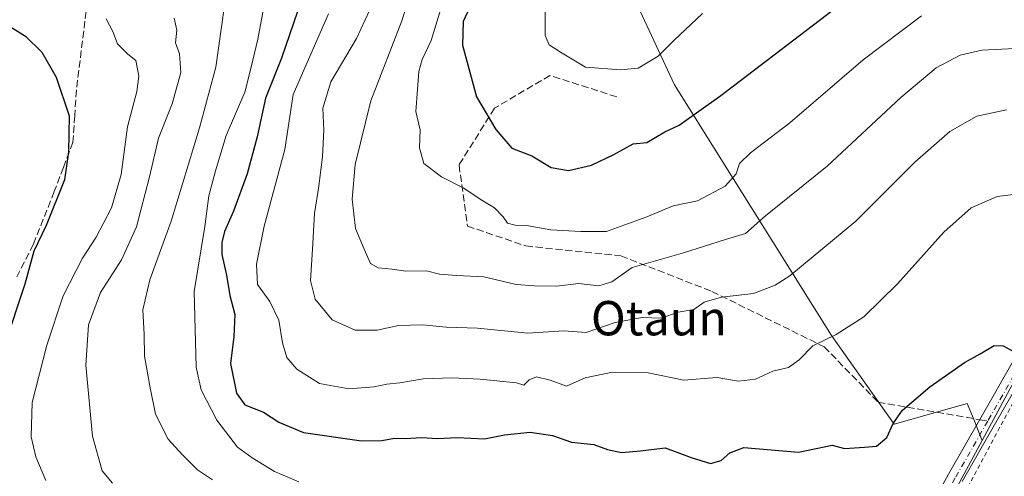
# Model space of a CAD drawing. Units: metres. Extents: x 606471 to 609889, y 4791717 to 4794099.
# Drawn here: x 608932 to 609161, y 4793296 to 4793402 of the extents above; entities that cross this region are included whole.
import ezdxf
from ezdxf.enums import TextEntityAlignment as Align

# ---------------------------------------------------------------- set-up
doc = ezdxf.new("R2010")
doc.units = ezdxf.units.M
doc.header["$MEASUREMENT"] = 0
for name, pattern in [('DGN Style 2', [1.6480167562047852, 0.988810053722871, -0.6592067024819142]), ('DGN Style 3', [2.307223458686699, 1.648016756204785, -0.6592067024819142]), ('DGN Style 4', [2.6384748266838614, 1.318413404963828, -0.6592067024819142, 0.001648016756204785, -0.6592067024819142])]:
    doc.linetypes.add(name, pattern=pattern)
for name, color, linetype, lineweight in [('Comarca CxS', 21, 'Continuous', 0), ('Comunidad Autónoma CxS', 142, 'Continuous', 0), ('Curva de nivel maestra', 30, 'Continuous', 30), ('Curva de nivel normal', 30, 'Continuous', 0), ('Municipio CxS', 4, 'Continuous', 0), ('Pastizal CxS', 92, 'Continuous', 0), ('Pista pavimentada Cxs', 135, 'Continuous', 0), ('Pista pavimentada eje', 135, 'DGN Style 4', 0), ('Prado CxS', 92, 'Continuous', 0), ('Provincia CxS', 1, 'Continuous', 0), ('Senda', 7, 'DGN Style 3', 0), ('Senda no paivmentada conexión', 7, 'DGN Style 3', 0), ('Texto cartográfico', 7, 'Continuous', 0), ('Valla', 7, 'DGN Style 2', 0)]:
    doc.layers.add(name, color=color, linetype=linetype, lineweight=lineweight)
doc.styles.add('Style-Arial', font='txt')

msp = doc.modelspace()

# ---------------------------------------------------------------- linework, layer by layer
at = {"layer": 'Comarca CxS', "color": 21, "linetype": 'Continuous', "lineweight": 0}
msp.add_3dface([(609888.9500008489, 4791784.96998205), (606507.5000008233, 4791730.97998205), (606471.1300008224, 4794044.569982027), (609851.4000008501, 4794098.569982026)], dxfattribs=at)
at = {"layer": 'Comunidad Autónoma CxS', "color": 142, "linetype": 'Continuous', "lineweight": 0}
msp.add_3dface([(609888.9500008489, 4791784.96998205), (606507.5000008233, 4791730.97998205), (606471.1300008224, 4794044.569982027), (609851.4000008501, 4794098.569982026)], dxfattribs=at)
at = {"layer": 'Curva de nivel maestra', "color": 30, "linetype": 'Continuous', "lineweight": 30, "flags": 128}
for points, elevation in [([(608998.1799999997, 4793409.3101), (608992.5300000003, 4793392.9801), (608988.8300000001, 4793383.640100001), (608986.9000000004, 4793374.6501), (608984.5800000001, 4793365.9901), (608981.4100000003, 4793357.3201), (608979.2999999998, 4793352.600099999), (608978.6399999997, 4793350.030099999), (608978.7000000002, 4793347.2501), (608979.7599999999, 4793342.450099999), (608980.5, 4793337.720100001), (608981.7000000002, 4793333.300100001), (608981.4800000006, 4793328.1801), (608980.6699999999, 4793321.890100001), (608982.0899999999, 4793314.9301), (608984.0099999999, 4793312.270099999), (608988.3899999997, 4793310.5101), (608991.9600000001, 4793308.220100001), (608997.7100000001, 4793305.790100001), (609011.2000000002, 4793303.850099999), (609015.9299999997, 4793303.960100001), (609018.8300000001, 4793304.470100001), (609021.3200000003, 4793304.4001), (609025.1900000004, 4793304.600099999), (609028.8399999999, 4793304.370100001), (609033.4800000006, 4793304.6601), (609039.8200000003, 4793304.350099999), (609044.4800000006, 4793305.2401), (609050.4299999997, 4793305.850099999), (609055.6600000003, 4793305.0801), (609060.0899999999, 4793303.5101), (609065.2199999997, 4793302.9801), (609068.4100000003, 4793301.840100001), (609071.7199999997, 4793301.1501), (609076.0899999999, 4793301.520099999), (609081.8300000001, 4793302.2601), (609087.9199999999, 4793299.9901), (609092.4500000002, 4793298.5601), (609094.9000000004, 4793299.2601), (609096.9299999997, 4793301.0801), (609100.2000000002, 4793302.280099999), (609112.9000000004, 4793301.2301), (609120.7300000006, 4793302.850099999), (609123.5700000003, 4793302.0601), (609128.2300000006, 4793302.370100001), (609131.04, 4793302.5801), (609133.4400000004, 4793304.610099999), (609134.9299999997, 4793307.920100001), (609137.1299999999, 4793310.970100001), (609143.4500000002, 4793316.460100001), (609151.5599999996, 4793322.110099999), (609155.2199999997, 4793324.130100001), (609158.4800000006, 4793326.040100001), (609160.5700000003, 4793326.0001), (609163.0899999999, 4793324.600099999)], 200), ([(609038.2999999998, 4793409.120100001), (609034.8300000001, 4793401.5101), (609034.7000000002, 4793395.9801), (609037.9299999997, 4793383.960100001), (609042.4299999997, 4793376.380100001), (609046.1799999997, 4793372.0001), (609050.8399999999, 4793370.220100001), (609055.3399999999, 4793367.5101), (609059.3499999996, 4793366.770099999), (609064.75, 4793368.020099999), (609069.9400000004, 4793370.4901), (609074.4400000004, 4793373.0101), (609077.5599999996, 4793373.340100001), (609081.79, 4793375.8101), (609085.1200000001, 4793377.370100001), (609094.8200000003, 4793384.2401), (609123.8899999997, 4793406.440099999)], 225), ([(608928.2599999999, 4793401.020099999), (608932.9600000001, 4793398.120100001), (608936.7699999996, 4793394.3201), (608940.1200000001, 4793388.5601), (608943.0999999996, 4793379.540100001), (608942.9800000006, 4793371.1601), (608942.0300000003, 4793364.6501), (608937.7599999999, 4793353.9901), (608934.9000000004, 4793347.9901), (608932.8200000003, 4793340.3201), (608928.1399999997, 4793326.3201)], 175)]:
    msp.add_lwpolyline(points, dxfattribs=dict(at, elevation=elevation))
at = {"layer": 'Curva de nivel normal', "color": 30, "linetype": 'Continuous', "lineweight": 0, "flags": 128}
for points, elevation in [([(609163.3200000003, 4793395.189999999), (609155.5599999996, 4793394.82), (609150.5599999996, 4793393.66), (609144.9199999999, 4793390.730000001), (609136.6799999997, 4793383.779999999), (609119.5999999996, 4793367.800000001), (609105.2300000006, 4793356.220000001), (609100.5700000003, 4793352.130000001), (609095.9000000004, 4793350.74), (609086.1200000001, 4793347.619999999), (609074.2100000001, 4793344.189999999), (609069.4699999997, 4793340.880000001), (609066.4299999997, 4793339.980000001), (609061.6600000003, 4793340.5), (609056.6799999997, 4793339.880000001), (609051.4699999997, 4793339.949999999), (609047.2000000002, 4793340.24), (609039.6799999997, 4793342.07), (609033.3300000001, 4793342.34), (609029.3700000001, 4793342.66), (609026.2800000003, 4793343.42), (609021.5099999999, 4793343.369999999), (609018.2800000003, 4793343.83), (609015.0899999999, 4793344.17), (609013.2800000003, 4793345.180000001), (609011.7599999999, 4793348.460000001), (609009.75, 4793353.32), (609009.0199999996, 4793360.100000001), (609009.6699999999, 4793368.16), (609013.3600000005, 4793383.029999999), (609020.54, 4793401.640000001), (609025.3600000005, 4793417)], 215), ([(608976.4900000002, 4793294.76), (608973.0099999999, 4793297.07), (608969.5, 4793300.630000001), (608966.1399999997, 4793304.25), (608963.2100000001, 4793310.08), (608961.9699999997, 4793316.189999999), (608960.6500000004, 4793323.539999999), (608960.5499999998, 4793328.65), (608960.2400000002, 4793334.32), (608961.8799999999, 4793341.32), (608966.9100000003, 4793354.99), (608973.4900000002, 4793376.699999999), (608977.2999999998, 4793390.859999999), (608980.5999999996, 4793414.699999999)], 190), ([(608988.8700000001, 4793406.980000001), (608987.0800000001, 4793397.369999999), (608985.5300000003, 4793390.880000001), (608983.9900000002, 4793385.039999999), (608979.6699999999, 4793374.980000001), (608977.2300000006, 4793366.720000001), (608975.6600000003, 4793360.930000001), (608974.6799999997, 4793353.789999999), (608972.2400000002, 4793338.59), (608972.6600000003, 4793320.99), (608973.8300000001, 4793315.699999999), (608977.4900000002, 4793308.65), (608982.3200000003, 4793302.390000001), (608985.6900000004, 4793299.930000001), (608990.9600000001, 4793296.699999999), (608996.5800000001, 4793294.32)], 195), ([(608953.2300000006, 4793293.970000001), (608950.7800000003, 4793296.83), (608948.5700000003, 4793304.91), (608946.9800000006, 4793321.449999999), (608947.6100000005, 4793330.859999999), (608950.4199999999, 4793338.390000001), (608955.3499999996, 4793345.99), (608958.8200000003, 4793353.65), (608961.8300000001, 4793365.32), (608963.9299999997, 4793374.32), (608967.0800000001, 4793382.32), (608969.1200000001, 4793389.65), (608968.8300000001, 4793394), (608967.9100000003, 4793396.560000001), (608968.1699999999, 4793399.460000001), (608967.5599999996, 4793402.300000001)], 185), ([(609003.5300000003, 4793403.310000001), (608995.2999999998, 4793384.5), (608993.2999999998, 4793371.66), (608988.5499999998, 4793353.84), (608986.7599999999, 4793344.980000001), (608986.9600000001, 4793340.24), (608989.8200000003, 4793336.32), (608991.9100000003, 4793331.960000001), (608992.7999999998, 4793326.66), (608993.8099999996, 4793323.220000001), (608996.1200000001, 4793320.529999999), (609001.4299999997, 4793317.17), (609008.2199999997, 4793315.970000001), (609014.1399999997, 4793316.390000001), (609017.04, 4793317.039999999), (609020.1200000001, 4793317.350000001), (609025.5300000003, 4793318.289999999), (609032.2599999999, 4793318.560000001), (609038.7699999996, 4793318.180000001), (609047.2599999999, 4793317.34), (609048.9400000004, 4793316.800000001), (609050.1799999997, 4793318.09), (609051.8799999999, 4793318.730000001), (609055.0899999999, 4793317.960000001), (609058.9299999997, 4793316.560000001), (609063.2400000002, 4793318.5), (609069.5700000003, 4793319.859999999), (609077.9000000004, 4793319.710000001), (609086.2300000006, 4793317.980000001), (609093.9000000004, 4793318.600000001), (609098.9000000004, 4793317.730000001), (609102.9000000004, 4793318.230000001), (609106.9000000004, 4793320.050000001), (609110.5700000003, 4793320.9), (609113.04, 4793322.710000001), (609116.2400000002, 4793325.99), (609121.6500000004, 4793328.65), (609128.0800000001, 4793332.75), (609135.9699999997, 4793340.390000001), (609146.7599999999, 4793352.42), (609153.1100000005, 4793358.109999999), (609159.1600000003, 4793360.76), (609165.9600000001, 4793361.59)], 205), ([(609161.3399999999, 4793380.930000001), (609154.4400000004, 4793379.430000001), (609148.0999999996, 4793375.9), (609139.9600000001, 4793368.75), (609126.2699999996, 4793355.02), (609110.9000000004, 4793342.310000001), (609107.4800000006, 4793340.07), (609102.4299999997, 4793338.16), (609094.9699999997, 4793337.34), (609090.9600000001, 4793336.140000001), (609088.5300000003, 4793334.470000001), (609084.9000000004, 4793333.789999999), (609080.9000000004, 4793332.430000001), (609076.4800000006, 4793332.600000001), (609070.2199999997, 4793331.380000001), (609063.4900000002, 4793329.050000001), (609058.2400000002, 4793329.480000001), (609049.9100000003, 4793328.949999999), (609038.2000000002, 4793330.119999999), (609030.8799999999, 4793330.33), (609025.4600000001, 4793330.869999999), (609019.8099999996, 4793330.730000001), (609014.8499999996, 4793329.630000001), (609009.7400000002, 4793329.66), (609004.3200000003, 4793332.060000001), (609000.4199999999, 4793336.82), (608999.2999999998, 4793341.15), (608999.8099999996, 4793348.51), (609000.25, 4793356.82), (609001.2699999996, 4793363.130000001), (609002.1200000001, 4793370.060000001), (609002.4199999999, 4793376.16), (609002.1799999997, 4793381.310000001), (609004.0199999996, 4793387.470000001), (609009.9800000006, 4793397.5), (609013.0199999996, 4793404.029999999)], 210), ([(609029.5499999998, 4793404.180000001), (609027.3799999999, 4793397.060000001), (609025.2599999999, 4793392.640000001), (609024.5199999996, 4793389.890000001), (609024.2300000006, 4793385.630000001), (609023.8399999999, 4793380.560000001), (609024.8099999996, 4793376.25), (609024.7000000002, 4793372.050000001), (609025.7000000002, 4793368.439999999), (609029.7699999996, 4793365.289999999), (609034.8600000005, 4793362.74), (609039.4299999997, 4793359.75), (609042.1500000004, 4793358.08), (609044.1699999999, 4793356.039999999), (609045.1699999999, 4793354.51), (609046.9100000003, 4793354.039999999), (609049.5800000001, 4793354), (609055.2400000002, 4793352.980000001), (609062.2400000002, 4793352.600000001), (609068.2199999997, 4793352.58), (609077.5999999996, 4793355.980000001), (609083.6900000004, 4793358.58), (609089.3499999996, 4793359.77), (609095.8600000005, 4793363.130000001), (609098.3899999997, 4793366.029999999), (609099.1399999997, 4793368.4), (609101.7100000001, 4793370.939999999), (609110.8499999996, 4793377.930000001), (609127.9800000006, 4793392.550000001), (609141.54, 4793402.84)], 220), ([(609053.9299999997, 4793403.800000001), (609053.9600000001, 4793398.220000001), (609054.8499999996, 4793396.039999999), (609057.4600000001, 4793394.350000001), (609063.3200000003, 4793390.869999999), (609071.5, 4793390.279999999), (609075.5700000003, 4793390.600000001), (609080.2300000006, 4793393.439999999), (609083.9000000004, 4793397.050000001), (609090.5700000003, 4793403.380000001)], 230), ([(608937.7000000002, 4793294.65), (608935.3700000001, 4793300.100000001), (608934.2999999998, 4793304.800000001), (608934.5, 4793312.76), (608937.9100000003, 4793326.100000001), (608941.7400000002, 4793337.58), (608946.2599999999, 4793346.350000001), (608949.4000000004, 4793351.24), (608952.9800000006, 4793358.07), (608955.2100000001, 4793365.869999999), (608956.6799999997, 4793377), (608958.8799999999, 4793385.210000001), (608959.3799999999, 4793388.779999999), (608958.6799999997, 4793392.4), (608956.75, 4793393.92), (608954.3499999996, 4793396.300000001), (608953.3300000001, 4793399.140000001), (608951.7400000002, 4793402.100000001)], 180)]:
    msp.add_lwpolyline(points, dxfattribs=dict(at, elevation=elevation))
at = {"layer": 'Municipio CxS', "color": 4, "linetype": 'Continuous', "lineweight": 0}
msp.add_3dface([(609888.9500008489, 4791784.96998205), (606507.5000008233, 4791730.97998205), (606471.1300008224, 4794044.569982027), (609851.4000008501, 4794098.569982026)], dxfattribs=at)
at = {"layer": 'Pastizal CxS', "color": 92, "linetype": 'Continuous', "lineweight": 0}
for points in [[(609186.6639, 4793696.333500001, 189.3672999999981), (609190.7215, 4793669.5505, 194.4940999999963), (609188.2873000001, 4793625.722800001, 197.4388000000035), (609172.8693000004, 4793568.097300001, 206.7810999999929), (609130.6712999997, 4793556.733300001, 208.1630000000005), (609113.7878999999, 4793544.694300001, 205.4186999999947), (609107.2959000003, 4793526.838099999, 202.832899999994), (609107.2960999999, 4793519.5329, 203.2182999999932), (609092.6887999997, 4793500.866000001, 203.0761000000057), (609082.9515000005, 4793494.3729, 202.8997999999992), (609070.7792999997, 4793482.197899999, 214.2783000000054), (609079.8979000002, 4793447.283100001, 229.1600000000035), (609061.0213000001, 4793422.251800001, 233.2646999999997), (609075.5257000001, 4793405.029200001, 233.3589999999967), (609084.0427000001, 4793386.7795, 228.0679999999993), (609120.5438999999, 4793328.381200001, 205.7948999999935), (609135.1442999998, 4793307.6984, 200.6407000000036), (609152.1781000001, 4793312.565500001, 198.7002000000066), (609153.3787000002, 4793309.564099999, 198.3493000000017), (609155.6401000004, 4793303.910499999, 197.7519999999931)], [(609186.6639, 4793696.333500001, 189.3672999999981), (609190.7215, 4793669.5505, 194.4940999999963), (609188.2873000001, 4793625.722800001, 197.4388000000035), (609172.8693000004, 4793568.097300001, 206.7810999999929), (609130.6712999997, 4793556.733300001, 208.1630000000005), (609113.7878999999, 4793544.694300001, 205.4186999999947), (609107.2959000003, 4793526.838099999, 202.832899999994), (609107.2960999999, 4793519.5329, 203.2182999999932), (609092.6887999997, 4793500.866000001, 203.0761000000057), (609082.9515000005, 4793494.3729, 202.8997999999992), (609070.7792999997, 4793482.197899999, 214.2783000000054), (609079.8979000002, 4793447.283100001, 229.1600000000035), (609061.0213000001, 4793422.251800001, 233.2646999999997), (609075.5257000001, 4793405.029200001, 233.3589999999967), (609084.0427000001, 4793386.7795, 228.0679999999993), (609120.5438999999, 4793328.381200001, 205.7948999999935), (609135.1442999998, 4793307.6984, 200.6407000000036), (609152.1781000001, 4793312.565500001, 198.7002000000066), (609153.3787000002, 4793309.564099999, 198.3493000000017), (609155.6401000004, 4793303.910499999, 197.7519999999931)], [(609165.9694999997, 4793424.0175, 225.0540000000037), (609172.7302999999, 4793400.663899999, 217.4734000000026), (609173.1606999999, 4793376.2739, 209.4743000000017), (609174.7861000003, 4793352.2873, 204.5093000000052), (609178.2619000003, 4793342.8937, 203.2986999999994), (609164.7408999996, 4793320.7687, 199.8169000000053), (609155.6401000004, 4793303.910499999, 197.7519999999931), (609153.3787000002, 4793309.564099999, 198.3493000000017), (609152.1781000001, 4793312.565500001, 198.7002000000066), (609135.1442999998, 4793307.6984, 200.6407000000036), (609120.5438999999, 4793328.381200001, 205.7948999999935), (609084.0427000001, 4793386.7795, 228.0679999999993), (609075.5257000001, 4793405.029200001, 233.3589999999967)], [(609165.9694999997, 4793424.0175, 225.0540000000037), (609172.7302999999, 4793400.663899999, 217.4734000000026), (609173.1606999999, 4793376.2739, 209.4743000000017), (609174.7861000003, 4793352.2873, 204.5093000000052), (609178.2619000003, 4793342.8937, 203.2986999999994), (609164.7408999996, 4793320.7687, 199.8169000000053), (609155.6401000004, 4793303.910499999, 197.7519999999931)], [(609075.5257000001, 4793405.029200001, 233.3589999999967), (609084.0427000001, 4793386.7795, 228.0679999999993), (609120.5438999999, 4793328.381200001, 205.7948999999935), (609135.1442999998, 4793307.6984, 200.6407000000036), (609152.1781000001, 4793312.565500001, 198.7002000000066), (609153.3787000002, 4793309.564099999, 198.3493000000017), (609155.6401000004, 4793303.910499999, 197.7519999999931), (609127.2506999997, 4793251.320699999, 189.9244999999937), (609115.4565000003, 4793236.6569, 186.136599999998), (609114.2374999998, 4793220.8071, 183.4517000000051), (609101.6171000004, 4793213.221899999, 180.9027999999962), (609095.1251999997, 4793204.2939, 177.6242999999959), (609074.8375000004, 4793198.6121, 172.7464999999938), (609047.2468999998, 4793196.176899999, 162.9925999999978), (609005.8611000003, 4793205.103599999, 153.6784000000043), (608975.0261000004, 4793212.4145, 149.361699999994), (608963.4984999998, 4793213.964199999, 148.9049999999988), (608962.3761, 4793214.115700001, 148.9695000000065), (608948.4041999998, 4793194.749, 142.0320000000065), (608918.7959000003, 4793167.753699999, 135.2125999999989)], [(609155.6401000004, 4793303.910499999, 197.7519999999931), (609127.2506999997, 4793251.320699999, 189.9244999999937), (609115.4565000003, 4793236.6569, 186.136599999998), (609114.2374999998, 4793220.8071, 183.4517000000051)]]:
    msp.add_polyline3d(points, dxfattribs=at)
at = {"layer": 'Pista pavimentada Cxs', "color": 135, "linetype": 'Continuous', "lineweight": 0}
for points in [[(609134.9879000002, 4793272.7009, 194.5224000000017), (609147.8196999999, 4793296.1097, 199.020399999994), (609155.3926999997, 4793309.348900001, 200.3603000000003), (609162.9493000006, 4793322.5591, 200.5791000000027)], [(609134.9879000002, 4793272.7009, 194.5224000000017), (609147.8196999999, 4793296.1097, 199.020399999994), (609155.3926999997, 4793309.348900001, 200.3603000000003), (609162.9493000006, 4793322.5591, 200.5791000000027)], [(609166.0909000002, 4793320.801100001, 202.315499999997), (609158.5175000001, 4793307.5613, 201.8515000000043), (609150.9606999997, 4793294.350500001, 198.0969999999943)], [(609166.0909000002, 4793320.801100001, 202.315499999997), (609158.5175000001, 4793307.5613, 201.8515000000043), (609150.9606999997, 4793294.350500001, 198.0969999999943)]]:
    msp.add_polyline3d(points, dxfattribs=at)
at = {"layer": 'Pista pavimentada eje', "color": 135, "linetype": 'DGN Style 4', "lineweight": 0}
for points in [[(609232.5374999996, 4793326.3895, 218.7171999999992), (609229.3065, 4793330.829500001, 225.4548000000068), (609225.0730999997, 4793334.136700001, 227.1247000000003), (609215.8126999997, 4793338.5023, 223.4223999999958), (609203.9064999997, 4793342.603499999, 225.482600000003), (609193.0585000003, 4793345.910700001, 225.9195000000036), (609187.2377000004, 4793347.762700001, 222.914499999999), (609183.6656999999, 4793347.762700001, 221.0120000000024), (609181.0198999997, 4793346.704500001, 218.0298999999941), (609178.4918000001, 4793345.670299999, 214.6686999999947), (609178.1095000004, 4793345.513900001, 214.1763999999966), (609176.6379000006, 4793343.076400001, 211.3583000000072), (609172.2812999999, 4793335.860500001, 202.8583999999973), (609164.5201000003, 4793321.6801, 201.4505000000063), (609156.9550999999, 4793308.4551, 201.1554000000033)], [(609156.9550999999, 4793308.4551, 201.1554000000033), (609149.3901000004, 4793295.2301, 198.4719999999943), (609136.5551000005, 4793271.815099999, 194.0344999999943), (609130.0251000002, 4793260.6051, 194.069399999993), (609123.4951, 4793249.4001, 189.9535000000033), (609114.9951, 4793234.0601, 189.0964999999997), (609113.6300999997, 4793230.6963, 188.9614000000001)]]:
    msp.add_polyline3d(points, dxfattribs=at)
at = {"layer": 'Prado CxS', "color": 92, "linetype": 'Continuous', "lineweight": 0}
for points in [[(609165.9694999997, 4793424.0175, 225.0540000000037), (609172.7302999999, 4793400.663899999, 217.4734000000026), (609173.1606999999, 4793376.2739, 209.4743000000017), (609174.7861000003, 4793352.2873, 204.5093000000052), (609178.2619000003, 4793342.8937, 203.2986999999994), (609164.7408999996, 4793320.7687, 199.8169000000053), (609155.6401000004, 4793303.910499999, 197.7519999999931)], [(609189.0191000003, 4793179.761299999, 183.1199000000051), (609160.5695000002, 4793184.637499999, 182.7743999999948), (609143.0928999997, 4793193.5779, 183.1870999999956), (609124.8047000002, 4793204.9573, 183.415399999998), (609114.2374999998, 4793220.8071, 183.4517000000051), (609115.4565000003, 4793236.6569, 186.136599999998), (609127.2506999997, 4793251.320699999, 189.9244999999937), (609155.6401000004, 4793303.910499999, 197.7519999999931), (609164.7408999996, 4793320.7687, 199.8169000000053)], [(609155.6401000004, 4793303.910499999, 197.7519999999931), (609127.2506999997, 4793251.320699999, 189.9244999999937), (609115.4565000003, 4793236.6569, 186.136599999998), (609114.2374999998, 4793220.8071, 183.4517000000051)]]:
    msp.add_polyline3d(points, dxfattribs=at)
at = {"layer": 'Provincia CxS', "color": 1, "linetype": 'Continuous', "lineweight": 0}
msp.add_3dface([(609888.9500008489, 4791784.96998205), (606507.5000008233, 4791730.97998205), (606471.1300008224, 4794044.569982027), (609851.4000008501, 4794098.569982026)], dxfattribs=at)
at = {"layer": 'Senda', "color": 7, "linetype": 'DGN Style 3', "lineweight": 0}
for points in [[(608947.0850999998, 4793403.8651, 191.767399999997), (608944.8051000005, 4793385.540100001, 186.1567000000068), (608944.4151, 4793379.550100001, 184.2972000000009), (608944.0151000004, 4793373.3751, 185.9689000000071), (608941.8000999996, 4793367.5251, 186.0470000000059), (608939.6700999998, 4793361.890100001, 184.1659999999974), (608934.8000999996, 4793349.640100001, 184.3319999999949), (608930.8201000001, 4793341.8201, 184.417100000006)], [(609070.5839000001, 4793383.958500001, 230.2648000000045), (609055.0396999996, 4793388.919500001, 231.9774000000034), (609042.1410999997, 4793381.312700001, 232.125), (609033.8728999998, 4793368.083500001, 227.8888000000007), (609035.8573000003, 4793353.8621, 220.5696000000025), (609049.4172999999, 4793349.231899999, 219.7016000000003), (609071.5761000002, 4793346.9169, 219.9361000000063), (609092.7429000001, 4793338.648499999, 212.4551999999967), (609118.8705000002, 4793325.7501, 212.4305000000022), (609131.4382999997, 4793312.851700001, 205.3671000000031), (609155.0674999999, 4793308.780300001, 200.2574000000022)]]:
    msp.add_polyline3d(points, dxfattribs=at)
at = {"layer": 'Senda no paivmentada conexión', "color": 7, "linetype": 'DGN Style 3', "lineweight": 0, "extrusion": (-0.4183300614271893, 0.07207084991273706, 0.9054312521109373), "elevation": 90811.280192874, "flags": 128}
msp.add_lwpolyline([(-4827141.59570608, -193226.1008738901), (-4827141.595706081, -193223.9854087401)], dxfattribs=at)
at = {"layer": 'Valla', "color": 7, "linetype": 'DGN Style 2', "lineweight": 0}
msp.add_polyline3d([(609165.2401000002, 4793317.1601, 203.6125999999931), (609144.3000999996, 4793278.1801, 194.9526000000042), (609124.8201000001, 4793243.670100001, 190.3479999999981), (609120.1401000004, 4793234.9101, 191.4179000000004), (609117.0500999996, 4793228.210100001, 192.6894000000029), (609116.0100999996, 4793225.540100001, 190.8111000000063), (609115.6700999998, 4793223.130100001, 189.392399999997), (609116.0800999999, 4793220.610099999, 188.7431999999972), (609117.7801000001, 4793215.040100001, 189.9075000000012), (609119.6700999998, 4793210.4301, 192.8006000000023), (609120.8701, 4793208.4001, 193.9395999999979), (609124.0701000001, 4793204.4801, 188.0069999999978), (609128.6401000004, 4793200.670100001, 186.8972000000067), (609130.7401000002, 4793199.270099999, 186.9251999999979), (609135.0500999996, 4793196.840100001, 186.3929000000062), (609137.9200999998, 4793195.5801, 186.3034000000043), (609145.0100999996, 4793193.0101, 186.9582999999984), (609154.6201, 4793190.3201, 185.1551999999938), (609171.9200999998, 4793187.220100001, 197.7338000000018)], dxfattribs=at)

# ---------------------------------------------------------------- texts
at = {"layer": 'Texto cartográfico', "color": 7, "linetype": 'Continuous', "lineweight": 0, "style": 'Style-Arial'}
msp.add_text('Otaun', height=8, dxfattribs=at).set_placement((609080.4066121952, 4793332.41015), align=Align.MIDDLE_CENTER)

doc.saveas('drawing.dxf')
